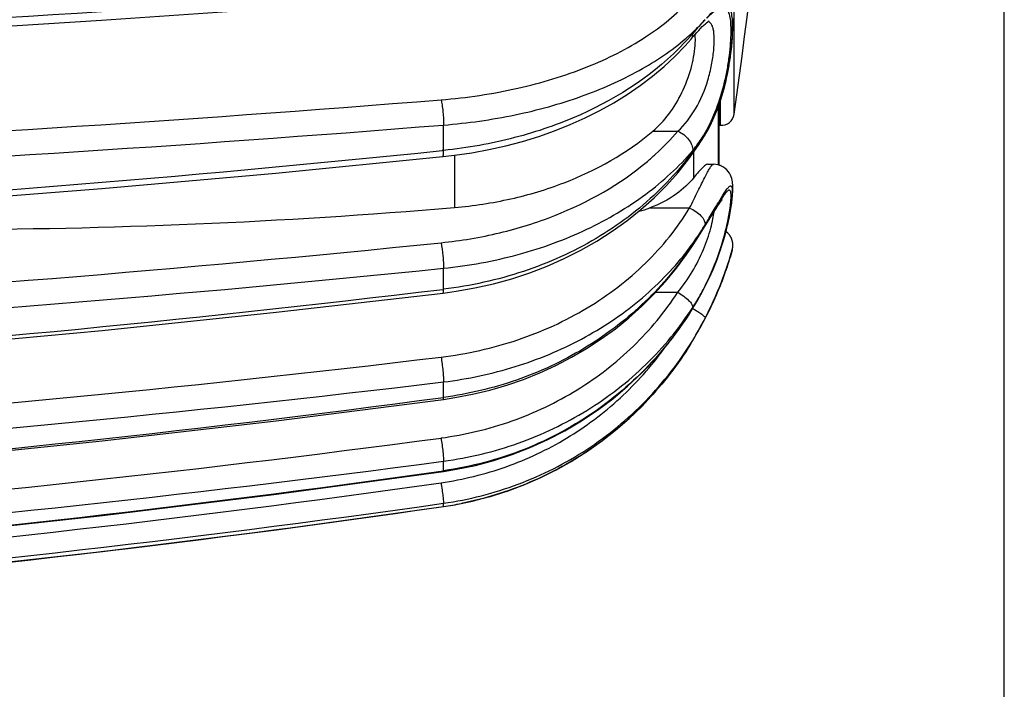
# Model space of a CAD drawing. Units: millimetres. Extents: x 0 to 420, y 0 to 297.
# Drawn here: x 397 to 420, y 116 to 132 of the extents above; entities that cross this region are included whole.
import ezdxf

# ---------------------------------------------------------------- set-up
doc = ezdxf.new("R2010")
doc.units = ezdxf.units.MM
doc.header["$LTSCALE"] = 23.1
doc.layers.get('0').update_dxf_attribs({"linetype": 'CONTINUOUS'})
doc.layers.add('A_STD', color=7, linetype='CONTINUOUS')

msp = doc.modelspace()

# ---------------------------------------------------------------- linework, layer by layer
at = {"color": 7, "linetype": 'Continuous'}
for p, q in [((420, 0), (420, 297)), ((413.243, 131.716), (413.244, 131.717)), ((413.046, 131.541), (413.085, 131.581)), ((413.461, 129.779), (413.461, 128.413)), ((413.209, 129.211), (413.27, 129.327)), ((413.001, 128.871), (413.136, 129.084)), ((412.776, 128.552), (413.001, 128.871)), ((413.393, 128.427), (413.343, 128.43)), ((413.774, 128.029), (413.768, 128.066)), ((413.779, 127.995), (413.774, 128.031)), ((413.781, 127.961), (413.778, 127.997)), ((413.783, 127.928), (413.781, 127.964)), ((413.782, 127.824), (413.783, 127.862)), ((413.784, 127.895), (413.783, 127.93)), ((413.783, 127.86), (413.784, 127.897)), ((413.778, 127.748), (413.78, 127.79)), ((413.78, 127.787), (413.782, 127.827)), ((413.058, 126.875), (413.371, 127.374)), ((412.858, 126.565), (412.957, 126.717)), ((412.957, 126.717), (413.058, 126.875)), ((413.769, 126.468), (413.744, 126.374)), ((413.764, 126.451), (413.771, 126.478)), ((413.771, 126.478), (413.771, 126.479)), ((413.15, 125.637), (413.173, 125.683)), ((412.723, 124.166), (412.866, 124.396)), ((412.491, 123.827), (412.729, 124.176)), ((412.242, 123.5), (412.498, 123.837)), ((411.976, 123.186), (412.249, 123.509)), ((411.696, 122.887), (411.984, 123.195)), ((411.4, 122.602), (411.704, 122.895)), ((411.09, 122.333), (411.409, 122.61)), ((410.767, 122.081), (411.099, 122.341)), ((410.431, 121.845), (410.776, 122.088)), ((410.084, 121.627), (410.441, 121.852)), ((409.727, 121.427), (410.095, 121.633)), ((409.359, 121.246), (409.737, 121.433)), ((408.6, 120.941), (408.995, 121.088)), ((408.983, 121.084), (409.37, 121.251)), ((408.209, 120.819), (408.611, 120.945)), ((407.159, 120.593), (407.425, 120.636)), ((407.412, 120.634), (407.825, 120.719)), ((407.813, 120.716), (408.221, 120.822)), ((403.319, 120.061), (407.159, 120.593))]:
    msp.add_line(p, q, dxfattribs=at)
at = {"color": 9, "linetype": 'Continuous'}
for p, q in [((413.452, 128.416), (413.452, 129.754)), ((407.159, 128.747), (407.159, 129.328)), ((411.954, 129.188), (412.523, 129.188)), ((407.159, 128.747), (407.129, 128.743)), ((407.411, 128.636), (407.411, 127.441)), ((412.894, 128.13), (412.894, 128.719)), ((411.881, 127.43), (412.794, 127.43)), ((413.406, 127.476), (413.41, 127.483)), ((413.744, 126.374), (413.721, 126.297)), ((407.159, 125.569), (407.159, 126.049)), ((413.15, 125.637), (413.151, 125.646)), ((407.159, 125.569), (407.14, 125.566)), ((412.019, 125.5), (412.523, 125.5)), ((412.866, 124.396), (412.866, 124.396)), ((407.159, 123.093), (407.159, 123.447)), ((407.159, 121.413), (407.159, 121.633)), ((407.159, 120.594), (407.159, 120.668)), ((407.159, 120.593), (407.159, 120.594))]:
    msp.add_line(p, q, dxfattribs=at)
at = {"color": 7, "linetype": 'Continuous'}
for points in [[(371.441, 130.625), (375.317, 130.691), (379.329, 130.789), (383.338, 130.917), (387.343, 131.074), (391.343, 131.262), (395.338, 131.479), (399.327, 131.726), (403.309, 132.003), (407.134, 132.297)], [(413.085, 131.581), (413.122, 131.616), (413.155, 131.647), (413.184, 131.672), (413.21, 131.693), (413.229, 131.707), (413.243, 131.716)], [(413.27, 129.327), (413.327, 129.447), (413.38, 129.568), (413.429, 129.691), (413.475, 129.815), (413.516, 129.94), (413.554, 130.065), (413.589, 130.19), (413.62, 130.314), (413.648, 130.438), (413.673, 130.559), (413.695, 130.679), (413.714, 130.797), (413.731, 130.911), (413.745, 131.022), (413.757, 131.13), (413.766, 131.233), (413.773, 131.333), (413.779, 131.428), (413.782, 131.519), (413.784, 131.606), (413.783, 131.689), (413.781, 131.767)], [(412.828, 131.298), (412.861, 131.337), (412.911, 131.394), (412.958, 131.447)], [(412.958, 131.447), (413.003, 131.496), (413.046, 131.541)], [(407.143, 128.605), (407.407, 128.635), (407.805, 128.693), (408.198, 128.766), (408.585, 128.853), (408.965, 128.954), (409.338, 129.068), (409.703, 129.196), (410.058, 129.338), (410.403, 129.492), (410.736, 129.659), (411.058, 129.838), (411.367, 130.029), (411.662, 130.231), (411.942, 130.444), (412.208, 130.667), (412.457, 130.9), (412.691, 131.142), (412.828, 131.298)], [(413.136, 129.084), (413.144, 129.097), (413.209, 129.211)], [(371.442, 126.476), (375.32, 126.56), (379.332, 126.685), (383.342, 126.847), (387.348, 127.048), (391.349, 127.287), (395.344, 127.563), (399.334, 127.878), (403.316, 128.23), (407.143, 128.605)], [(407.15, 125.482), (407.447, 125.522), (407.878, 125.599), (408.303, 125.695), (408.722, 125.811), (409.133, 125.946), (409.534, 126.1), (409.925, 126.273), (410.304, 126.464), (410.67, 126.672), (411.022, 126.896), (411.359, 127.137), (411.679, 127.393), (411.981, 127.663), (412.266, 127.947), (412.531, 128.244), (412.776, 128.552)], [(413.768, 128.066), (413.758, 128.104), (413.745, 128.144), (413.728, 128.184), (413.705, 128.226), (413.676, 128.268), (413.641, 128.307), (413.6, 128.343), (413.553, 128.374), (413.503, 128.399), (413.449, 128.417), (413.393, 128.427)], [(413.729, 128.182), (413.707, 128.224), (413.678, 128.266), (413.643, 128.305), (413.602, 128.342), (413.555, 128.373), (413.505, 128.398), (413.461, 128.413)], [(413.768, 128.064), (413.759, 128.102), (413.746, 128.141), (413.729, 128.182)], [(413.249, 125.841), (413.286, 125.92), (413.32, 125.999), (413.354, 126.079), (413.386, 126.158), (413.416, 126.238), (413.446, 126.317), (413.474, 126.395), (413.5, 126.473), (413.525, 126.549), (413.549, 126.625), (413.572, 126.7), (413.593, 126.774), (413.612, 126.846), (413.631, 126.918), (413.648, 126.987), (413.664, 127.055), (413.679, 127.121), (413.693, 127.186), (413.706, 127.248), (413.717, 127.308), (413.728, 127.367), (413.737, 127.423), (413.746, 127.476), (413.753, 127.528), (413.76, 127.577), (413.766, 127.624), (413.771, 127.668), (413.775, 127.711), (413.778, 127.751)], [(413.371, 127.374), (413.415, 127.442), (413.435, 127.472), (413.453, 127.5), (413.47, 127.526), (413.486, 127.549), (413.5, 127.569), (413.513, 127.586), (413.523, 127.601), (413.532, 127.612), (413.538, 127.619), (413.541, 127.623)], [(413.783, 126.561), (413.783, 126.565), (413.783, 126.569), (413.784, 126.573), (413.784, 126.578), (413.784, 126.582), (413.783, 126.586), (413.783, 126.591), (413.783, 126.595), (413.783, 126.599), (413.783, 126.604), (413.782, 126.608), (413.782, 126.613), (413.781, 126.618), (413.781, 126.622), (413.78, 126.627), (413.78, 126.631), (413.779, 126.636), (413.778, 126.641), (413.778, 126.646), (413.777, 126.65), (413.776, 126.655), (413.775, 126.66), (413.774, 126.665), (413.773, 126.669), (413.772, 126.674), (413.77, 126.679), (413.769, 126.684), (413.768, 126.689), (413.766, 126.694), (413.765, 126.699), (413.763, 126.703), (413.761, 126.708), (413.76, 126.713), (413.758, 126.718), (413.756, 126.723), (413.754, 126.728), (413.752, 126.733), (413.75, 126.738), (413.748, 126.743), (413.745, 126.748), (413.743, 126.753), (413.74, 126.758), (413.738, 126.763), (413.735, 126.767), (413.732, 126.772), (413.73, 126.777), (413.727, 126.782), (413.724, 126.787), (413.721, 126.792), (413.717, 126.797), (413.714, 126.802), (413.711, 126.807), (413.707, 126.812), (413.704, 126.817), (413.7, 126.822), (413.696, 126.826), (413.692, 126.831), (413.688, 126.836), (413.684, 126.841), (413.68, 126.846), (413.676, 126.85), (413.671, 126.855), (413.667, 126.86), (413.662, 126.864), (413.657, 126.869), (413.652, 126.873), (413.647, 126.877), (413.642, 126.882), (413.637, 126.886), (413.632, 126.89), (413.627, 126.894), (413.625, 126.896)], [(407.155, 123.048), (407.421, 123.088), (407.821, 123.165), (408.217, 123.26), (408.607, 123.374), (408.99, 123.506), (409.365, 123.657), (409.732, 123.825), (410.089, 124.01), (410.435, 124.212), (410.77, 124.431), (411.093, 124.665), (411.402, 124.914), (411.697, 125.178), (411.977, 125.455), (412.242, 125.745), (412.49, 126.048), (412.722, 126.362), (412.858, 126.565)], [(413.771, 126.479), (413.772, 126.482), (413.773, 126.485), (413.774, 126.488), (413.774, 126.491), (413.775, 126.495), (413.776, 126.498), (413.776, 126.502), (413.777, 126.506), (413.778, 126.509), (413.778, 126.513), (413.779, 126.517), (413.78, 126.521), (413.78, 126.525), (413.781, 126.529), (413.781, 126.532), (413.782, 126.536), (413.782, 126.54), (413.782, 126.544), (413.783, 126.548), (413.783, 126.553), (413.783, 126.557), (413.783, 126.561)], [(413.699, 126.226), (413.715, 126.276), (413.727, 126.314), (413.741, 126.363)], [(413.221, 125.044), (413.291, 125.19), (413.355, 125.33), (413.414, 125.463), (413.468, 125.59), (413.516, 125.709), (413.558, 125.819), (413.596, 125.921), (413.628, 126.013), (413.656, 126.095), (413.68, 126.166), (413.699, 126.226)], [(413.173, 125.683), (413.212, 125.762), (413.249, 125.841)], [(412.79, 125.009), (413.014, 125.384), (413.15, 125.637)], [(371.443, 122.979), (375.321, 123.077), (379.335, 123.224), (383.345, 123.415), (387.352, 123.651), (391.353, 123.932), (395.349, 124.257), (399.34, 124.627), (403.323, 125.041), (407.15, 125.482)], [(407.158, 121.398), (407.456, 121.446), (407.888, 121.536), (408.314, 121.649), (408.733, 121.786), (409.145, 121.945), (409.547, 122.126), (409.938, 122.33), (410.317, 122.554), (410.684, 122.798), (411.036, 123.062), (411.372, 123.346), (411.692, 123.646), (411.995, 123.964), (412.279, 124.298), (412.545, 124.646), (412.79, 125.009)], [(413.063, 124.741), (413.145, 124.895), (413.221, 125.044)], [(412.866, 124.396), (412.883, 124.425), (412.976, 124.584), (413.063, 124.741)], [(371.444, 120.267), (375.323, 120.376), (379.337, 120.539), (383.348, 120.752), (387.354, 121.014), (391.357, 121.326), (395.353, 121.687), (399.344, 122.098), (403.328, 122.558), (407.155, 123.048)], [(371.445, 118.444), (375.324, 118.561), (379.338, 118.734), (383.349, 118.959), (387.356, 119.238), (391.359, 119.569), (395.356, 119.952), (399.347, 120.389), (403.331, 120.878), (407.158, 121.398)], [(371.445, 117.582), (375.324, 117.701), (379.338, 117.877), (383.35, 118.107), (387.357, 118.391), (391.359, 118.728), (395.356, 119.12), (399.347, 119.565), (403.332, 120.063), (407.159, 120.593)], [(375.312, 117.701), (379.326, 117.876), (383.337, 118.106), (387.344, 118.39), (391.347, 118.727), (395.344, 119.118), (399.335, 119.563), (403.319, 120.061)]]:
    msp.add_lwpolyline(points, dxfattribs=at)
at = {"color": 9, "linetype": 'Continuous'}
for centre, radius, start, end in [((364.396, 662.428), 531.647, 270.75969, 274.60917), ((408.373, 135.258), 5.905, 316.7941, 318.1878), ((409.278, 135.317), 5.273, 310.6296, 311.4508), ((408.476, 135.167), 5.767, 318.1879, 319.5667), ((364.29, 661.622), 533.436, 270.76745, 274.60327), ((364.287, 662.693), 535.085, 270.76649, 274.59558), ((410.374, 130.84), 3.249, 328.7202, 331.2398), ((410.572, 130.652), 2.983, 324.8156, 328.5375), ((407.689, 132.474), 6.392, 328.113, 328.699), ((410.657, 130.599), 2.883, 328.564, 329.8957), ((364.35, 545.7), 419.145, 270.96986, 275.85791), ((407.685, 130.353), 6.388, 325.3432, 328.8242), ((407.552, 130.443), 6.548, 323.839, 325.3512), ((388.335, 142.571), 29.271, 326.9335, 327.2827), ((364.272, 544.86), 420.413, 270.9763, 275.84717), ((407.465, 130.507), 6.656, 322.0234, 323.8382), ((406.714, 130.602), 7.339, 325.6658, 326.6884), ((406.731, 130.591), 7.318, 326.6887, 326.9516), ((406.62, 128.466), 7.425, 342.2433, 343.0149), ((364.27, 545.319), 421.458, 270.97549, 275.84076), ((408.381, 128.056), 5.343, 331.0619, 333.2025), ((408.149, 128.171), 5.603, 333.2197, 334.9691), ((408.114, 128.237), 5.663, 332.7804, 334.4065), ((364.306, 480.583), 357.592, 271.14398, 276.87971), ((408.443, 128.015), 5.27, 327.069, 331.1307), ((404.996, 129.121), 9.179, 329.0174, 332.6595), ((406.189, 128.483), 7.827, 329.5946, 332.7987), ((406.16, 128.5), 7.86, 328.5343, 329.5962), ((405.981, 128.528), 8.029, 328.3299, 329.0309), ((364.253, 479.407), 357.965, 271.14964, 276.8748), ((364.252, 479.575), 358.703, 271.14904, 276.87003), ((364.268, 442.91), 322.68, 271.27445, 277.63841), ((364.238, 442.124), 322.82, 271.27759, 277.63027), ((364.237, 442.158), 323.386, 271.2772, 277.62722), ((364.243, 422.891), 304.517, 271.35528, 278.10182), ((364.233, 422.385), 304.28, 271.35629, 278.09907), ((364.233, 422.362), 304.732, 271.35614, 278.09791), ((406.013, 128.49), 7.978, 278.2561, 281.227), ((364.228, 416.463), 298.967, 271.38324, 278.25609)]:
    msp.add_arc(centre, radius, start, end, dxfattribs=at)
at = {"color": 7, "linetype": 'Continuous'}
for centre, radius, start, end in [((411.956, 131.297), 0.969, 5.058, 6.3262), ((395.539, 267.717), 140.778, 269.99864, 274.83755), ((411.112, 129.573), 2.277, 283.2684, 289.7555), ((406.364, 128.54), 7.688, 342.5033, 342.9835), ((406.448, 128.514), 7.601, 342.9867, 344.2489)]:
    msp.add_arc(centre, radius, start, end, dxfattribs=at)
at = {"color": 9, "linetype": 'Continuous'}
for points, knots in [([(407.102, 129.907), (407.692, 129.954), (408.831, 130.122), (410.415, 130.598), (411.76, 131.268), (412.5, 131.866), (412.794, 132.19)], [0, 0, 0, 0, 0.283677, 0.549844, 0.790075, 1, 1, 1, 1]), ([(413.151, 129.153), (413.251, 129.327), (413.425, 129.705), (413.575, 130.204), (413.661, 130.615), (413.707, 130.914), (413.735, 131.193), (413.747, 131.441), (413.742, 131.651), (413.724, 131.799), (413.698, 131.892), (413.671, 131.955), (413.629, 132.004), (413.575, 132.02), (413.531, 132.018), (413.484, 132.004), (413.41, 131.967), (413.309, 131.891), (413.23, 131.819), (413.187, 131.778)], [0, 0, 0, 0, 0.172658, 0.355552, 0.446586, 0.534022, 0.61511, 0.687134, 0.747775, 0.795519, 0.814476, 0.83036, 0.854974, 0.866093, 0.8781, 0.892003, 0.908351, 0.948962, 1, 1, 1, 1]), ([(413.182, 131.776), (413.226, 131.824), (413.307, 131.908), (413.411, 132), (413.488, 132.051), (413.548, 132.08), (413.609, 132.092), (413.66, 132.07), (413.691, 132.039), (413.715, 131.996), (413.744, 131.913), (413.765, 131.776), (413.774, 131.577), (413.767, 131.335), (413.744, 131.061), (413.704, 130.763), (413.626, 130.347), (413.487, 129.84), (413.32, 129.455), (413.222, 129.277)], [0, 0, 0, 0, 0.055783, 0.100732, 0.118913, 0.134338, 0.158326, 0.169074, 0.180827, 0.194809, 0.211748, 0.255661, 0.313167, 0.382952, 0.462741, 0.549745, 0.641038, 0.825748, 1, 1, 1, 1]), ([(412.769, 131.365), (412.803, 131.395), (412.935, 131.515), (413.061, 131.642), (413.15, 131.741)], [0, 0, 0, 0, 0.255618, 1, 1, 1, 1]), ([(413.15, 131.741), (413.103, 131.693), (413.007, 131.589), (412.914, 131.483), (412.866, 131.426)], [0, 0, 0, 0, 0.473901, 1, 1, 1, 1]), ([(413.335, 131.527), (413.329, 131.549), (413.318, 131.589), (413.292, 131.641), (413.259, 131.679), (413.232, 131.695), (413.218, 131.699)], [0, 0, 0, 0, 0.31114, 0.572304, 0.795125, 1, 1, 1, 1]), ([(412.523, 129.188), (412.682, 129.336), (412.967, 129.703), (413.19, 130.24), (413.301, 130.697), (413.349, 131.017), (413.363, 131.292), (413.351, 131.457), (413.335, 131.527)], [0, 0, 0, 0, 0.254414, 0.53685, 0.677284, 0.806462, 0.916131, 1, 1, 1, 1]), ([(407.159, 129.328), (407.71, 129.373), (408.781, 129.523), (410.291, 129.938), (411.616, 130.519), (412.383, 131.033), (412.712, 131.315)], [0, 0, 0, 0, 0.277313, 0.540547, 0.782909, 1, 1, 1, 1]), ([(412.828, 131.299), (412.842, 131.315), (412.863, 131.356), (412.867, 131.402), (412.866, 131.426)], [0, 0, 0, 0, 0.476182, 1, 1, 1, 1]), ([(412.677, 131.216), (412.016, 130.511), (410.72, 129.662), (408.78, 128.994), (407.708, 128.803), (407.159, 128.747)], [0, 0, 0, 0, 0.471605, 0.730942, 1, 1, 1, 1]), ([(407.102, 129.907), (407.112, 129.868), (407.128, 129.779), (407.151, 129.586), (407.161, 129.431), (407.159, 129.328)], [0, 0, 0, 0, 0.203514, 0.467542, 1, 1, 1, 1]), ([(413.116, 129.098), (412.82, 128.621), (412.083, 127.725), (410.665, 126.665), (408.994, 125.912), (407.78, 125.644), (407.159, 125.569)], [0, 0, 0, 0, 0.235603, 0.48165, 0.737399, 1, 1, 1, 1]), ([(411.827, 128.497), (411.89, 128.551), (412.137, 128.767), (412.365, 129.003), (412.523, 129.188)], [0, 0, 0, 0, 0.25535, 1, 1, 1, 1]), ([(412.523, 129.188), (412.571, 129.168), (412.663, 129.113), (412.774, 129.002), (412.849, 128.878), (412.868, 128.787), (412.866, 128.746)], [0, 0, 0, 0, 0.267637, 0.540101, 0.790314, 1, 1, 1, 1]), ([(413.136, 129.084), (413.139, 129.089), (413.149, 129.11), (413.152, 129.135), (413.151, 129.152)], [0, 0, 0, 0, 0.240041, 1, 1, 1, 1]), ([(407.143, 128.605), (407.147, 128.605), (407.153, 128.621), (407.157, 128.647), (407.159, 128.693), (407.159, 128.727), (407.159, 128.747)], [0, 0, 0, 0, 0.087362, 0.283847, 0.593172, 1, 1, 1, 1]), ([(407.159, 126.049), (407.736, 126.108), (408.589, 126.264), (409.675, 126.608), (410.677, 127.026), (411.796, 127.682), (412.55, 128.373), (412.866, 128.746)], [0, 0, 0, 0, 0.269573, 0.400913, 0.528999, 0.773156, 1, 1, 1, 1]), ([(412.866, 128.746), (412.878, 128.761), (412.928, 128.822), (412.976, 128.885), (413.01, 128.934)], [0, 0, 0, 0, 0.244674, 1, 1, 1, 1]), ([(407.102, 126.634), (407.553, 126.68), (408.44, 126.829), (410.078, 127.338), (411.201, 127.97), (411.827, 128.497)], [0, 0, 0, 0, 0.264994, 0.522344, 1, 1, 1, 1]), ([(412.794, 127.43), (412.858, 127.559), (412.949, 127.744), (413.064, 127.976), (413.135, 128.12), (413.197, 128.238), (413.249, 128.329), (413.29, 128.391), (413.318, 128.421), (413.331, 128.427)], [0, 0, 0, 0, 0.379961, 0.543176, 0.684908, 0.802843, 0.895133, 0.960635, 1, 1, 1, 1]), ([(413.586, 127.771), (413.605, 127.8), (413.638, 127.85), (413.681, 127.903), (413.71, 127.928), (413.728, 127.936), (413.745, 127.932), (413.756, 127.917), (413.764, 127.895), (413.769, 127.864), (413.772, 127.824), (413.772, 127.753), (413.764, 127.644), (413.753, 127.552), (413.746, 127.501)], [0, 0, 0, 0, 0.157171, 0.265964, 0.302418, 0.328635, 0.349535, 0.373954, 0.40815, 0.454494, 0.513818, 0.586206, 0.769217, 1, 1, 1, 1]), ([(413.731, 127.812), (413.728, 127.82), (413.722, 127.834), (413.697, 127.842), (413.672, 127.828), (413.657, 127.814), (413.648, 127.806)], [0, 0, 0, 0, 0.23496, 0.414985, 0.650654, 1, 1, 1, 1]), ([(413.41, 127.483), (413.427, 127.511), (413.484, 127.607), (413.542, 127.703), (413.586, 127.771)], [0, 0, 0, 0, 0.285442, 1, 1, 1, 1]), ([(413.648, 127.806), (413.632, 127.789), (413.597, 127.747), (413.518, 127.636), (413.458, 127.54), (413.414, 127.47)], [0, 0, 0, 0, 0.169089, 0.394587, 1, 1, 1, 1]), ([(413.738, 127.785), (413.738, 127.787), (413.736, 127.797), (413.734, 127.806), (413.731, 127.812)], [0, 0, 0, 0, 0.278198, 1, 1, 1, 1]), ([(413.738, 127.583), (413.742, 127.623), (413.746, 127.69), (413.743, 127.757), (413.738, 127.785)], [0, 0, 0, 0, 0.588742, 1, 1, 1, 1]), ([(407.102, 124.015), (407.697, 124.087), (408.862, 124.347), (410.463, 125.076), (411.816, 126.103), (412.515, 126.97), (412.794, 127.43)], [0, 0, 0, 0, 0.262621, 0.51837, 0.764426, 1, 1, 1, 1]), ([(412.793, 127.429), (412.842, 127.408), (412.935, 127.357), (413.05, 127.261), (413.129, 127.158), (413.152, 127.08), (413.15, 127.047)], [0, 0, 0, 0, 0.292926, 0.575965, 0.817083, 1, 1, 1, 1]), ([(413.15, 127.046), (413.173, 127.084), (413.259, 127.227), (413.344, 127.371), (413.406, 127.476)], [0, 0, 0, 0, 0.268756, 1, 1, 1, 1]), ([(413.414, 127.47), (413.394, 127.438), (413.306, 127.297), (413.218, 127.155), (413.15, 127.046)], [0, 0, 0, 0, 0.225179, 1, 1, 1, 1]), ([(413.746, 127.501), (413.728, 127.378), (413.679, 127.11), (413.531, 126.53), (413.363, 126.084), (413.222, 125.791)], [0, 0, 0, 0, 0.207724, 0.455544, 1, 1, 1, 1]), ([(413.225, 125.801), (413.358, 126.084), (413.517, 126.511), (413.658, 127.063), (413.705, 127.316), (413.721, 127.431)], [0, 0, 0, 0, 0.549209, 0.795297, 1, 1, 1, 1]), ([(413.721, 127.431), (413.723, 127.445), (413.73, 127.495), (413.735, 127.546), (413.738, 127.583)], [0, 0, 0, 0, 0.269617, 1, 1, 1, 1]), ([(412.523, 125.5), (412.644, 125.647), (412.864, 125.96), (413.116, 126.456), (413.259, 126.87), (413.328, 127.163), (413.348, 127.289), (413.353, 127.345)], [0, 0, 0, 0, 0.27783, 0.559084, 0.813116, 0.917319, 1, 1, 1, 1]), ([(413.15, 127.046), (413.135, 127.022), (413.073, 126.923), (413.01, 126.825), (412.962, 126.75)], [0, 0, 0, 0, 0.241599, 1, 1, 1, 1]), ([(407.102, 126.634), (407.122, 126.536), (407.141, 126.384), (407.157, 126.188), (407.16, 126.092), (407.159, 126.049)], [0, 0, 0, 0, 0.50982, 0.779922, 1, 1, 1, 1]), ([(412.858, 126.565), (412.86, 126.567), (412.866, 126.578), (412.867, 126.591), (412.866, 126.6)], [0, 0, 0, 0, 0.233924, 1, 1, 1, 1]), ([(412.774, 126.463), (412.465, 126.011), (411.737, 125.165), (410.391, 124.154), (408.843, 123.433), (407.726, 123.168), (407.159, 123.093)], [0, 0, 0, 0, 0.244197, 0.492665, 0.744959, 1, 1, 1, 1]), ([(407.159, 123.447), (407.715, 123.514), (408.805, 123.745), (410.328, 124.375), (411.661, 125.259), (412.397, 126.009), (412.712, 126.411)], [0, 0, 0, 0, 0.260479, 0.515345, 0.76222, 1, 1, 1, 1]), ([(413.691, 126.201), (413.666, 126.122), (413.516, 125.678), (413.327, 125.248), (413.15, 124.906)], [0, 0, 0, 0, 0.177697, 1, 1, 1, 1]), ([(413.151, 125.647), (412.863, 125.087), (412.146, 124.03), (410.724, 122.747), (409.033, 121.832), (407.79, 121.503), (407.159, 121.413)], [0, 0, 0, 0, 0.248478, 0.49802, 0.748628, 1, 1, 1, 1]), ([(407.102, 122.163), (407.654, 122.237), (408.741, 122.497), (409.998, 123.096), (410.9, 123.721), (411.714, 124.427), (412.233, 125.053), (412.523, 125.5)], [0, 0, 0, 0, 0.255035, 0.507261, 0.632139, 0.75596, 1, 1, 1, 1]), ([(407.15, 125.482), (407.152, 125.482), (407.156, 125.492), (407.158, 125.508), (407.159, 125.535), (407.159, 125.557), (407.159, 125.569)], [0, 0, 0, 0, 0.085801, 0.279892, 0.587713, 1, 1, 1, 1]), ([(412.523, 125.5), (412.57, 125.474), (412.657, 125.418), (412.766, 125.325), (412.835, 125.245), (412.863, 125.187), (412.867, 125.161), (412.866, 125.15)], [0, 0, 0, 0, 0.318632, 0.615158, 0.848879, 0.934619, 1, 1, 1, 1]), ([(407.159, 121.633), (407.741, 121.711), (408.885, 121.985), (410.208, 122.616), (411.157, 123.274), (412.015, 124.018), (412.56, 124.678), (412.866, 125.15)], [0, 0, 0, 0, 0.254944, 0.507123, 0.632002, 0.755844, 1, 1, 1, 1]), ([(412.861, 125.129), (412.901, 125.107), (412.974, 125.065), (413.065, 125.004), (413.122, 124.956), (413.147, 124.925), (413.151, 124.911), (413.15, 124.906)], [0, 0, 0, 0, 0.367403, 0.676277, 0.891893, 0.958461, 1, 1, 1, 1]), ([(407.159, 120.668), (407.741, 120.751), (408.89, 121.045), (410.472, 121.846), (411.837, 122.97), (412.56, 123.9), (412.864, 124.397)], [0, 0, 0, 0, 0.251137, 0.501647, 0.751286, 1, 1, 1, 1]), ([(412.815, 124.312), (412.527, 123.847), (411.856, 122.972), (410.603, 121.895), (409.157, 121.096), (408.103, 120.771), (407.567, 120.664)], [0, 0, 0, 0, 0.249989, 0.499987, 0.749985, 1, 1, 1, 1]), ([(407.102, 121.139), (407.609, 121.211), (408.609, 121.457), (410.003, 122.115), (411.234, 123.036), (411.914, 123.802), (412.211, 124.213)], [0, 0, 0, 0, 0.251049, 0.501529, 0.751213, 1, 1, 1, 1]), ([(407.102, 124.015), (407.12, 123.911), (407.14, 123.758), (407.156, 123.568), (407.16, 123.483), (407.159, 123.447)], [0, 0, 0, 0, 0.553584, 0.812307, 1, 1, 1, 1]), ([(407.155, 123.048), (407.156, 123.048), (407.158, 123.053), (407.159, 123.061), (407.159, 123.076), (407.159, 123.086), (407.159, 123.093)], [0, 0, 0, 0, 0.084265, 0.27677, 0.583058, 1, 1, 1, 1]), ([(407.102, 122.163), (407.11, 122.11), (407.125, 122.004), (407.144, 121.854), (407.155, 121.73), (407.16, 121.66), (407.159, 121.633)], [0, 0, 0, 0, 0.302393, 0.601776, 0.847992, 1, 1, 1, 1]), ([(407.158, 121.398), (407.159, 121.398), (407.159, 121.405), (407.159, 121.409), (407.159, 121.413)], [0, 0, 0, 0, 0.265785, 1, 1, 1, 1]), ([(407.102, 121.139), (407.11, 121.085), (407.124, 120.982), (407.141, 120.858), (407.151, 120.772), (407.156, 120.725), (407.158, 120.691), (407.16, 120.674), (407.159, 120.668)], [0, 0, 0, 0, 0.345401, 0.66002, 0.788746, 0.891076, 0.962426, 1, 1, 1, 1])]:
    msp.add_open_spline(points, degree=3, knots=knots, dxfattribs=at)
at = {"color": 7, "linetype": 'Continuous'}
for points, knots in [([(412.921, 131.15), (412.922, 131.171), (412.927, 131.248), (412.926, 131.326), (412.921, 131.382)], [0, 0, 0, 0, 0.270588, 1, 1, 1, 1]), ([(411.954, 129.188), (412.088, 129.303), (412.342, 129.577), (412.635, 130.067), (412.835, 130.602), (412.908, 130.973), (412.921, 131.15)], [0, 0, 0, 0, 0.236958, 0.496082, 0.761993, 1, 1, 1, 1]), ([(407.411, 127.441), (407.845, 127.477), (408.698, 127.608), (410.275, 128.079), (411.356, 128.681), (411.954, 129.188)], [0, 0, 0, 0, 0.265161, 0.522806, 1, 1, 1, 1]), ([(413.209, 128.43), (413.19, 128.43), (413.144, 128.405), (413.077, 128.344), (412.991, 128.248), (412.929, 128.173), (412.894, 128.13)], [0, 0, 0, 0, 0.126784, 0.333287, 0.626053, 1, 1, 1, 1]), ([(412.894, 128.13), (412.778, 127.987), (412.469, 127.705), (412.098, 127.508), (411.881, 127.43)], [0, 0, 0, 0, 0.444798, 1, 1, 1, 1]), ([(413.15, 124.906), (413.214, 125.031), (413.423, 125.461), (413.596, 125.908), (413.697, 126.229)], [0, 0, 0, 0, 0.295637, 1, 1, 1, 1])]:
    msp.add_open_spline(points, degree=3, knots=knots, dxfattribs=at)
at = {"color": 9, "linetype": 'Continuous'}
msp.add_open_spline([(413.331, 128.427), (413.335, 128.429), (413.339, 128.43), (413.343, 128.43)], degree=3, dxfattribs=at)
at = {"layer": 'A_STD', "color": 9, "linetype": 'Continuous'}
for p, q in [((413.816, 129.58), (413.816, 158.065)), ((413.493, 129.87), (413.493, 129.324))]:
    msp.add_line(p, q, dxfattribs=at)
at = {"layer": 'A_STD', "color": 7, "linetype": 'Continuous'}
for p, q in [((413.461, 129.326), (413.493, 129.324)), ((413.204, 128.43), (413.34, 128.43))]:
    msp.add_line(p, q, dxfattribs=at)
for centre, radius, start, end in [((314.835, 143.822), 100, 351.81167, 8.18833), ((413.519, 129.622), 0.3, 265, 351.8117)]:
    msp.add_arc(centre, radius, start, end, dxfattribs=at)

doc.saveas('drawing.dxf')
